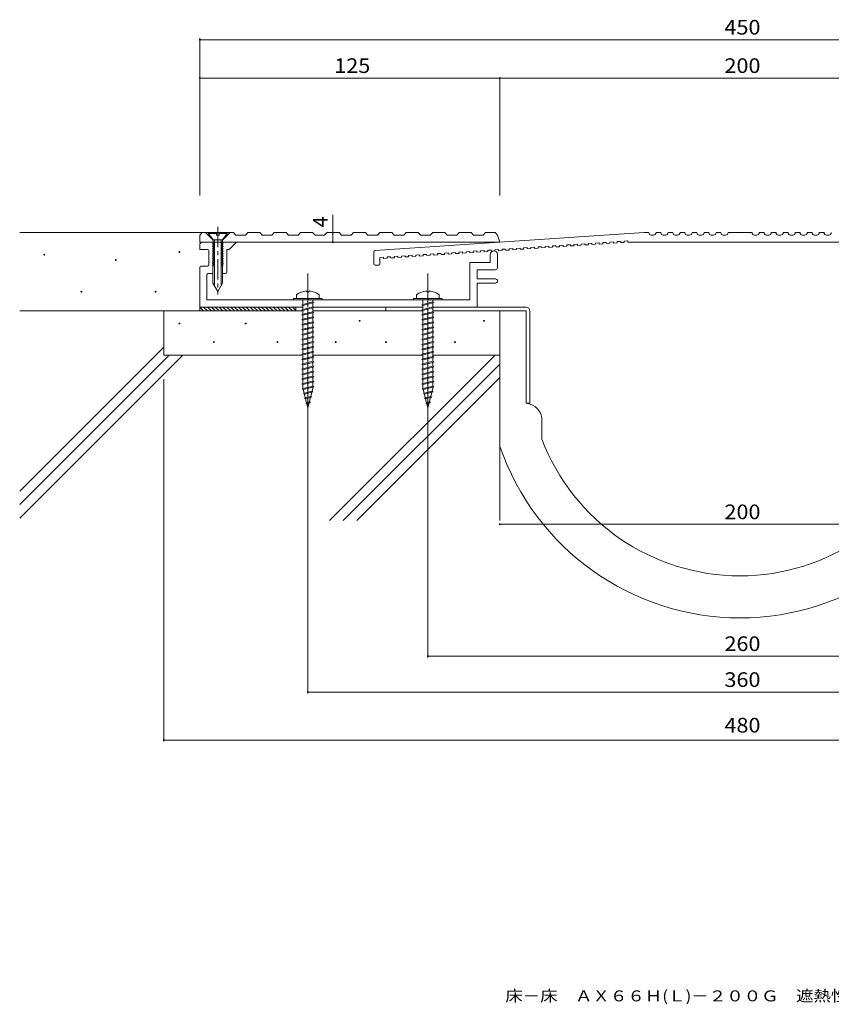
# Model space of a CAD drawing. Units: millimetres. Extents: x -372 to 380, y -272 to 179.
# Drawn here: x -372 to -34, y -272 to 139 of the extents above; entities that cross this region are included whole.
import ezdxf

# ---------------------------------------------------------------- set-up
doc = ezdxf.new("R2010")
doc.units = ezdxf.units.MM
doc.header["$LTSCALE"] = 2
doc.linetypes.add('JWW_CENTER1', pattern=[13.546667, 4.233333, -0.846667, 0.846667, -0.846667, 4.233333, -0.846667, 0.846667, -0.846667])
doc.linetypes.add('JWW_CENTER2', pattern=[13.546667, 11.006667, -0.846667, 0.846667, -0.846667])
for name, color, linetype in [('D-0', 7, 'Continuous'), ('D-1', 7, 'Continuous'), ('D-2', 7, 'Continuous'), ('D-3', 7, 'Continuous'), ('D-4', 7, 'Continuous'), ('D-5', 7, 'Continuous'), ('D-A', 7, 'Continuous'), ('F-5ﾚｲﾔ', 7, 'Continuous')]:
    doc.layers.add(name, color=color, linetype=linetype)
doc.styles.add('ＭＳ ゴシック', font='txt')

msp = doc.modelspace()

# ---------------------------------------------------------------- linework, layer by layer
at = {"layer": 'D-0', "color": 3, "linetype": 'Continuous', "lineweight": 9}
for p, q in [((-297.48, 48.88), (-296.48, 49.88)), ((-283.48, 49.88), (-296.48, 49.88)), ((-292.08, 46.88), (-295.08, 49.88)), ((-287.88, 46.88), (-284.88, 49.88)), ((-283.48, 49.88), (-282.48, 48.88)), ((-278.48, 48.88), (-277.48, 49.88)), ((-277.48, 49.88), (-272.48, 49.88)), ((-272.48, 49.88), (-271.48, 48.88)), ((-267.48, 48.88), (-266.48, 49.88)), ((-266.48, 49.88), (-261.48, 49.88)), ((-261.48, 49.88), (-260.48, 48.88)), ((-256.48, 48.88), (-255.48, 49.88)), ((-255.48, 49.88), (-250.48, 49.88)), ((-250.48, 49.88), (-249.48, 48.88)), ((-245.48, 48.88), (-244.48, 49.88)), ((-244.48, 49.88), (-239.48, 49.88)), ((-239.48, 49.88), (-238.48, 48.88)), ((-234.48, 48.88), (-233.48, 49.88)), ((-233.48, 49.88), (-228.48, 49.88)), ((-228.48, 49.88), (-227.48, 48.88)), ((-112.48, 49.88), (-224.52, 42.41)), ((-223.48, 48.88), (-222.48, 49.88)), ((-222.48, 49.88), (-217.48, 49.88)), ((-217.48, 49.88), (-216.48, 48.88)), ((-212.48, 48.88), (-211.48, 49.88)), ((-211.48, 49.88), (-206.48, 49.88)), ((-206.48, 49.88), (-205.48, 48.88)), ((-201.48, 48.88), (-200.48, 49.88)), ((-200.48, 49.88), (-195.48, 49.88)), ((-195.48, 49.88), (-194.48, 48.88)), ((-190.48, 48.88), (-189.48, 49.88)), ((-189.48, 49.88), (-184.48, 49.88)), ((-184.48, 49.88), (-183.48, 48.88)), ((-179.48, 48.88), (-178.48, 49.88)), ((-178.48, 49.88), (-174.48, 49.88)), ((-173.48, 48.88), (-174.48, 49.88)), ((-112.48, 49.88), (-110.48, 49.88)), ((-107.48, 49.88), (-105.48, 49.88)), ((-102.48, 49.88), (-100.48, 49.88)), ((-97.48, 49.88), (-95.48, 49.88)), ((-92.48, 49.88), (-90.48, 49.88)), ((-87.48, 49.88), (-85.48, 49.88)), ((-82.48, 49.88), (-80.48, 49.88)), ((-77.48, 49.88), (-67.48, 49.88)), ((-62.48, 49.88), (-64.48, 49.88)), ((-57.48, 49.88), (-59.48, 49.88)), ((-52.48, 49.88), (-54.48, 49.88)), ((-47.48, 49.88), (-49.48, 49.88)), ((-42.48, 49.88), (-44.48, 49.88)), ((-37.48, 49.88), (-39.48, 49.88)), ((-297.48, 48.88), (-297.48, 45.88)), ((-292.08, 46.88), (-287.88, 46.88)), ((-287.98, 45.88), (-172.48, 45.88)), ((-282.48, 48.88), (-278.48, 48.88)), ((-271.48, 48.88), (-267.48, 48.88)), ((-260.48, 48.88), (-256.48, 48.88)), ((-249.48, 48.88), (-245.48, 48.88)), ((-238.48, 48.88), (-234.48, 48.88)), ((-227.48, 48.88), (-223.48, 48.88)), ((-216.48, 48.88), (-212.48, 48.88)), ((-205.48, 48.88), (-201.48, 48.88)), ((-194.48, 48.88), (-190.48, 48.88)), ((-183.48, 48.88), (-179.48, 48.88)), ((-172.48, 45.88), (-173.48, 48.88)), ((-137.17, 45.23), (-138.67, 45.13)), ((-138.67, 45.13), (-138.64, 44.63)), ((-137.17, 45.23), (-137.14, 44.73)), ((-134.18, 45.43), (-135.67, 45.33)), ((-135.67, 45.33), (-135.64, 44.83)), ((-134.18, 45.43), (-134.15, 44.93)), ((-131.19, 45.63), (-132.68, 45.53)), ((-132.68, 45.53), (-132.65, 45.03)), ((-131.19, 45.63), (-131.15, 45.13)), ((-129.66, 45.23), (-131.15, 45.13)), ((-128.19, 45.83), (-129.69, 45.73)), ((-129.69, 45.73), (-129.66, 45.23)), ((-128.19, 45.83), (-128.16, 45.33)), ((-126.66, 45.43), (-128.16, 45.33)), ((-125.2, 46.02), (-126.7, 45.93)), ((-126.7, 45.93), (-126.66, 45.43)), ((-125.2, 46.02), (-125.17, 45.53)), ((-123.67, 45.63), (-125.17, 45.53)), ((-122.2, 46.22), (-123.7, 46.12)), ((-123.7, 46.12), (-123.67, 45.63)), ((-122.2, 46.22), (-122.17, 45.73)), ((-120.68, 45.83), (-122.17, 45.73)), ((-119.21, 46.42), (-120.71, 46.32)), ((-120.71, 46.32), (-120.68, 45.83)), ((-119.21, 46.42), (-119.18, 45.88)), ((-119.18, 45.88), (-25.79, 45.88)), ((-109.48, 48.88), (-108.48, 48.88)), ((-104.48, 48.88), (-103.48, 48.88)), ((-99.48, 48.88), (-98.48, 48.88)), ((-94.48, 48.88), (-93.48, 48.88)), ((-89.48, 48.88), (-88.48, 48.88)), ((-84.48, 48.88), (-83.48, 48.88)), ((-79.48, 48.88), (-78.48, 48.88)), ((-65.48, 48.88), (-66.48, 48.88)), ((-60.48, 48.88), (-61.48, 48.88)), ((-55.48, 48.88), (-56.48, 48.88)), ((-50.48, 48.88), (-51.48, 48.88)), ((-45.48, 48.88), (-46.48, 48.88)), ((-40.48, 48.88), (-41.48, 48.88)), ((-35.48, 48.88), (-36.48, 48.88)), ((-224.98, 36.88), (-224.98, 41.91)), ((-200.03, 41.04), (-201.53, 40.94)), ((-200.03, 41.04), (-200, 40.54)), ((-197.04, 41.24), (-198.54, 41.14)), ((-198.54, 41.14), (-198.5, 40.64)), ((-197.04, 41.24), (-197.01, 40.74)), ((-194.05, 41.44), (-195.54, 41.34)), ((-195.54, 41.34), (-195.51, 40.84)), ((-194.05, 41.44), (-194.01, 40.94)), ((-192.52, 41.04), (-194.01, 40.94)), ((-191.05, 41.63), (-192.55, 41.53)), ((-192.55, 41.53), (-192.52, 41.04)), ((-191.05, 41.63), (-191.02, 41.14)), ((-189.52, 41.24), (-191.02, 41.14)), ((-188.06, 41.83), (-189.56, 41.73)), ((-189.56, 41.73), (-189.52, 41.24)), ((-188.06, 41.83), (-188.03, 41.34)), ((-186.53, 41.44), (-188.03, 41.34)), ((-185.07, 42.03), (-186.56, 41.93)), ((-186.56, 41.93), (-186.53, 41.44)), ((-185.07, 42.03), (-185.03, 41.53)), ((-183.54, 41.63), (-185.03, 41.53)), ((-182.07, 42.23), (-183.57, 42.13)), ((-183.57, 42.13), (-183.54, 41.63)), ((-182.07, 42.23), (-182.04, 41.73)), ((-180.54, 41.83), (-182.04, 41.73)), ((-179.08, 42.43), (-180.58, 42.33)), ((-180.58, 42.33), (-180.54, 41.83)), ((-179.08, 42.43), (-179.05, 41.93)), ((-177.55, 42.03), (-179.05, 41.93)), ((-176.09, 42.63), (-177.58, 42.53)), ((-177.58, 42.53), (-177.55, 42.03)), ((-176.09, 42.63), (-176.05, 42.13)), ((-174.56, 42.23), (-176.05, 42.13)), ((-173.09, 42.83), (-174.59, 42.73)), ((-174.59, 42.73), (-174.56, 42.23)), ((-173.09, 42.83), (-173.06, 42.33)), ((-171.56, 42.43), (-173.06, 42.33)), ((-170.1, 43.03), (-171.6, 42.93)), ((-171.6, 42.93), (-171.56, 42.43)), ((-170.1, 43.03), (-170.07, 42.53)), ((-168.57, 42.63), (-170.07, 42.53)), ((-167.11, 43.23), (-168.6, 43.13)), ((-168.6, 43.13), (-168.57, 42.63)), ((-167.11, 43.23), (-167.07, 42.73)), ((-165.58, 42.83), (-167.07, 42.73)), ((-164.11, 43.43), (-165.61, 43.33)), ((-165.61, 43.33), (-165.58, 42.83)), ((-164.11, 43.43), (-164.08, 42.93)), ((-162.58, 43.03), (-164.08, 42.93)), ((-161.12, 43.63), (-162.62, 43.53)), ((-162.62, 43.53), (-162.58, 43.03)), ((-161.12, 43.63), (-161.09, 43.13)), ((-159.59, 43.23), (-161.09, 43.13)), ((-158.13, 43.83), (-159.62, 43.73)), ((-159.62, 43.73), (-159.59, 43.23)), ((-158.13, 43.83), (-158.09, 43.33)), ((-156.6, 43.43), (-158.09, 43.33)), ((-155.13, 44.03), (-156.63, 43.93)), ((-156.63, 43.93), (-156.6, 43.43)), ((-155.13, 44.03), (-155.1, 43.53)), ((-153.6, 43.63), (-155.1, 43.53)), ((-152.14, 44.23), (-153.64, 44.13)), ((-153.64, 44.13), (-153.6, 43.63)), ((-152.14, 44.23), (-152.11, 43.73)), ((-150.61, 43.83), (-152.11, 43.73)), ((-149.15, 44.43), (-150.64, 44.33)), ((-150.64, 44.33), (-150.61, 43.83)), ((-149.15, 44.43), (-149.11, 43.93)), ((-147.62, 44.03), (-149.11, 43.93)), ((-146.15, 44.63), (-147.65, 44.53)), ((-147.65, 44.53), (-147.62, 44.03)), ((-146.15, 44.63), (-146.12, 44.13)), ((-144.62, 44.23), (-146.12, 44.13)), ((-143.16, 44.83), (-144.66, 44.73)), ((-144.66, 44.73), (-144.62, 44.23)), ((-143.16, 44.83), (-143.13, 44.33)), ((-141.63, 44.43), (-143.13, 44.33)), ((-140.17, 45.03), (-141.66, 44.93)), ((-141.66, 44.93), (-141.63, 44.43)), ((-140.17, 45.03), (-140.13, 44.53)), ((-138.64, 44.63), (-140.13, 44.53)), ((-135.64, 44.83), (-137.14, 44.73)), ((-132.65, 45.03), (-134.15, 44.93)), ((-220.99, 39.64), (-222.48, 39.54)), ((-222.48, 36.88), (-222.48, 39.54)), ((-220.99, 39.64), (-220.95, 39.14)), ((-219.46, 39.24), (-220.95, 39.14)), ((-217.99, 39.84), (-219.49, 39.74)), ((-219.49, 39.74), (-219.46, 39.24)), ((-217.99, 39.84), (-217.96, 39.34)), ((-216.46, 39.44), (-217.96, 39.34)), ((-215, 40.04), (-216.5, 39.94)), ((-216.5, 39.94), (-216.46, 39.44)), ((-215, 40.04), (-214.97, 39.54)), ((-213.47, 39.64), (-214.97, 39.54)), ((-212.01, 40.24), (-213.5, 40.14)), ((-213.5, 40.14), (-213.47, 39.64)), ((-212.01, 40.24), (-211.97, 39.74)), ((-210.48, 39.84), (-211.97, 39.74)), ((-209.01, 40.44), (-210.51, 40.34)), ((-210.51, 40.34), (-210.48, 39.84)), ((-209.01, 40.44), (-208.98, 39.94)), ((-207.48, 40.04), (-208.98, 39.94)), ((-206.02, 40.64), (-207.52, 40.54)), ((-207.52, 40.54), (-207.48, 40.04)), ((-206.02, 40.64), (-205.99, 40.14)), ((-204.49, 40.24), (-205.99, 40.14)), ((-203.03, 40.84), (-204.52, 40.74)), ((-204.52, 40.74), (-204.49, 40.24)), ((-203.03, 40.84), (-202.99, 40.34)), ((-201.5, 40.44), (-202.99, 40.34)), ((-201.53, 40.94), (-201.5, 40.44)), ((-198.5, 40.64), (-200, 40.54)), ((-195.51, 40.84), (-197.01, 40.74)), ((-224.48, 36.38), (-222.98, 36.38))]:
    msp.add_line(p, q, dxfattribs=at)
at = {"layer": 'D-0', "color": 4, "linetype": 'JWW_CENTER2', "lineweight": 9}
for p, q in [((-252.48, -30.59), (-252.48, 32.88)), ((-202.48, -30.59), (-202.48, 32.88))]:
    msp.add_line(p, q, dxfattribs=at)
at = {"layer": 'D-0', "color": 4, "linetype": 'Continuous', "lineweight": 9}
for p, q in [((-252.98, 25.56), (-252.98, 25.16)), ((-251.99, 25.16), (-252.98, 25.16)), ((-251.99, 25.56), (-251.99, 25.16)), ((-202.98, 25.56), (-202.98, 25.16)), ((-201.99, 25.16), (-202.98, 25.16)), ((-201.99, 25.56), (-201.99, 25.16)), ((-258.48, 22.38), (-246.48, 22.38)), ((-258.48, 21.88), (-258.48, 22.38)), ((-258.48, 21.88), (-246.48, 21.88)), ((-257.23, 24.02), (-257.23, 22.38)), ((-247.73, 24.02), (-247.73, 22.38)), ((-246.48, 21.88), (-246.48, 22.38)), ((-208.48, 22.38), (-196.48, 22.38)), ((-208.48, 21.88), (-208.48, 22.38)), ((-208.48, 21.88), (-196.48, 21.88)), ((-207.23, 24.02), (-207.23, 22.38)), ((-197.73, 24.02), (-197.73, 22.38)), ((-196.48, 21.88), (-196.48, 22.38))]:
    msp.add_line(p, q, dxfattribs=at)
at = {"layer": 'D-0', "color": 3, "linetype": 'Continuous', "lineweight": 9}
for centre, radius, start, end in [((-109.48, 49.88), 1, 180, 270), ((-108.48, 49.88), 1, 270, 0), ((-104.48, 49.88), 1, 180, 270), ((-103.48, 49.88), 1, 270, 0), ((-99.48, 49.88), 1, 180, 270), ((-98.48, 49.88), 1, 270, 0), ((-94.48, 49.88), 1, 180, 270), ((-93.48, 49.88), 1, 270, 0), ((-89.48, 49.88), 1, 180, 270), ((-88.48, 49.88), 1, 270, 0), ((-84.48, 49.88), 1, 180, 270), ((-83.48, 49.88), 1, 270, 0), ((-79.48, 49.88), 1, 180, 270), ((-78.48, 49.88), 1, 270, 0), ((-66.48, 49.88), 1, 180, 270), ((-65.48, 49.88), 1, 270, 0), ((-61.48, 49.88), 1, 180, 270), ((-60.48, 49.88), 1, 270, 0), ((-56.48, 49.88), 1, 180, 270), ((-55.48, 49.88), 1, 270, 0), ((-51.48, 49.88), 1, 180, 270), ((-50.48, 49.88), 1, 270, 0), ((-46.48, 49.88), 1, 180, 270), ((-45.48, 49.88), 1, 270, 0), ((-41.48, 49.88), 1, 180, 270), ((-40.48, 49.88), 1, 270, 0), ((-36.48, 49.88), 1, 180, 270), ((-35.48, 49.88), 1, 270, 0), ((-224.48, 41.91), 0.5, 93.8141, 180), ((-224.48, 36.88), 0.5, 180, 270), ((-222.98, 36.88), 0.5, 270, 0)]:
    msp.add_arc(centre, radius, start, end, dxfattribs=at)
at = {"layer": 'D-0', "color": 4, "linetype": 'Continuous', "lineweight": 9}
for centre, start, end in [((-252.48, 17.58), 93.552, 126.4236), ((-252.48, 17.58), 53.5764, 86.448), ((-202.48, 17.58), 93.552, 126.4236), ((-202.48, 17.58), 53.5764, 86.448)]:
    msp.add_arc(centre, 8, start, end, dxfattribs=at)
at = {"layer": 'D-1', "color": 2, "linetype": 'Continuous', "lineweight": 9}
for p, q in [((-293.83, 49.88), (-293.83, 49.58)), ((-293.83, 49.88), (-286.13, 49.88)), ((-293.83, 49.58), (-290.48, 49.58)), ((-293.83, 49.58), (-291.98, 46.88)), ((-290.48, 48.88), (-290.48, 49.88)), ((-286.13, 49.88), (-289.48, 49.88)), ((-289.48, 49.88), (-289.48, 48.88)), ((-289.48, 49.58), (-286.13, 49.58)), ((-287.98, 46.88), (-286.13, 49.58)), ((-286.13, 49.88), (-286.13, 49.58)), ((-282.48, 45.88), (-297.48, 45.88)), ((-296.78, 45.88), (-297.48, 45.17)), ((-297.48, 45.17), (-297.48, 42.88)), ((-291.73, 45.7), (-292.18, 45.44)), ((-292.18, 45.44), (-291.73, 45.18)), ((-291.98, 46.88), (-291.99, 28.88)), ((-291.73, 45.88), (-291.73, 45.7)), ((-291.73, 45.18), (-291.73, 45)), ((-291.38, 46.88), (-291.39, 27.84)), ((-289.48, 48.88), (-290.48, 48.88)), ((-288.58, 46.88), (-288.59, 27.84)), ((-288.23, 45.88), (-288.23, 45.7)), ((-288.23, 45.7), (-287.78, 45.44)), ((-287.78, 45.44), (-288.23, 45.18)), ((-288.23, 45.18), (-288.23, 45)), ((-287.98, 46.88), (-287.99, 28.88)), ((-282.48, 45.58), (-285.18, 42.88)), ((-282.48, 45.88), (-282.48, 45.58)), ((-294.18, 42.88), (-297.48, 42.88)), ((-293.68, 36.4), (-293.68, 42.38)), ((-291.73, 45), (-292.18, 44.74)), ((-292.18, 44.74), (-291.73, 44.48)), ((-291.73, 44.3), (-292.18, 44.04)), ((-292.18, 44.04), (-291.73, 43.78)), ((-291.73, 43.6), (-292.18, 43.34)), ((-292.18, 43.34), (-291.73, 43.08)), ((-291.73, 42.9), (-292.18, 42.64)), ((-292.18, 42.64), (-291.73, 42.38)), ((-291.73, 42.2), (-292.18, 41.94)), ((-292.18, 41.94), (-291.73, 41.68)), ((-291.73, 41.5), (-292.18, 41.24)), ((-292.18, 41.24), (-291.73, 40.98)), ((-291.73, 44.48), (-291.73, 44.3)), ((-291.73, 43.78), (-291.73, 43.6)), ((-291.73, 43.08), (-291.73, 42.9)), ((-291.73, 42.38), (-291.73, 42.2)), ((-291.73, 41.68), (-291.73, 41.5)), ((-288.23, 45), (-287.78, 44.74)), ((-287.78, 44.74), (-288.23, 44.48)), ((-288.23, 44.48), (-288.23, 44.3)), ((-288.23, 44.3), (-287.78, 44.04)), ((-287.78, 44.04), (-288.23, 43.78)), ((-288.23, 43.78), (-288.23, 43.6)), ((-288.23, 43.6), (-287.78, 43.34)), ((-287.78, 43.34), (-288.23, 43.08)), ((-288.23, 43.08), (-288.23, 42.9)), ((-288.23, 42.9), (-287.78, 42.64)), ((-287.78, 42.64), (-288.23, 42.38)), ((-288.23, 42.38), (-288.23, 42.2)), ((-288.23, 42.2), (-287.78, 41.94)), ((-287.78, 41.94), (-288.23, 41.68)), ((-288.23, 41.68), (-288.23, 41.5)), ((-288.23, 41.5), (-287.78, 41.24)), ((-287.78, 41.24), (-288.23, 40.98)), ((-285.18, 42.88), (-286.28, 42.88)), ((-286.28, 33.38), (-286.28, 42.88)), ((-291.73, 40.8), (-292.18, 40.54)), ((-292.18, 40.54), (-291.73, 40.28)), ((-291.73, 40.1), (-292.18, 39.84)), ((-292.18, 39.84), (-291.73, 39.58)), ((-291.73, 39.4), (-292.18, 39.14)), ((-292.18, 39.14), (-291.73, 38.88)), ((-291.73, 38.7), (-292.18, 38.44)), ((-292.18, 38.44), (-291.73, 38.18)), ((-291.73, 38), (-292.18, 37.74)), ((-292.18, 37.74), (-291.73, 37.48)), ((-291.73, 37.3), (-292.18, 37.04)), ((-292.18, 37.04), (-291.73, 36.78)), ((-291.73, 40.98), (-291.73, 40.8)), ((-291.73, 40.28), (-291.73, 40.1)), ((-291.73, 39.58), (-291.73, 39.4)), ((-291.73, 38.88), (-291.73, 38.7)), ((-291.73, 38.18), (-291.73, 38)), ((-291.73, 37.48), (-291.73, 37.3)), ((-288.23, 40.98), (-288.23, 40.8)), ((-288.23, 40.8), (-287.78, 40.54)), ((-287.78, 40.54), (-288.23, 40.28)), ((-288.23, 40.28), (-288.23, 40.1)), ((-288.23, 40.1), (-287.78, 39.84)), ((-287.78, 39.84), (-288.23, 39.58)), ((-288.23, 39.58), (-288.23, 39.4)), ((-288.23, 39.4), (-287.78, 39.14)), ((-287.78, 39.14), (-288.23, 38.88)), ((-288.23, 38.88), (-288.23, 38.7)), ((-288.23, 38.7), (-287.78, 38.44)), ((-287.78, 38.44), (-288.23, 38.18)), ((-288.23, 38.18), (-288.23, 38)), ((-288.23, 38), (-287.78, 37.74)), ((-287.78, 37.74), (-288.23, 37.48)), ((-288.23, 37.48), (-288.23, 37.3)), ((-288.23, 37.3), (-287.78, 37.04)), ((-287.78, 37.04), (-288.23, 36.78)), ((-176.49, 37.38), (-184.99, 37.38)), ((-184.99, 37.38), (-184.99, 21.88)), ((-176.49, 40.77), (-176.49, 37.38)), ((-173.49, 35.38), (-173.49, 40.77)), ((-297.48, 35.4), (-297.48, 18.88)), ((-294.18, 35.9), (-296.98, 35.9)), ((-293.98, 32.88), (-291.99, 32.88)), ((-291.73, 36.6), (-292.18, 36.34)), ((-292.18, 36.34), (-291.73, 36.08)), ((-291.73, 35.9), (-291.77, 35.88)), ((-291.73, 36.78), (-291.73, 36.6)), ((-291.73, 36.08), (-291.73, 35.9)), ((-288.23, 36.78), (-288.23, 36.6)), ((-288.23, 36.6), (-287.78, 36.34)), ((-287.78, 36.34), (-288.23, 36.08)), ((-288.23, 36.08), (-288.23, 35.9)), ((-288.23, 35.9), (-288.2, 35.88)), ((-287.99, 32.88), (-286.78, 32.88)), ((-181.99, 30.63), (-181.99, 34.38)), ((-181.99, 34.38), (-174.49, 34.38)), ((-294.49, 21.88), (-294.49, 32.38)), ((-291.99, 28.88), (-289.99, 25.42)), ((-287.99, 28.88), (-289.99, 25.42)), ((-174.36, 30.63), (-181.99, 30.63)), ((-181.98, 18.88), (-181.98, 28.88)), ((-181.98, 28.88), (-174.36, 28.88)), ((-184.99, 21.88), (-294.49, 21.88))]:
    msp.add_line(p, q, dxfattribs=at)
at = {"layer": 'D-1', "color": 2, "linetype": 'JWW_CENTER1', "lineweight": 9}
for p, q in [((-289.98, 52.36), (-289.98, 34.96)), ((-289.98, 52.36), (-289.98, 24.06)), ((-252.48, 27.39), (-252.48, -27.69)), ((-252.48, 27.39), (-252.48, -27.69)), ((-202.48, 27.39), (-202.48, -27.69)), ((-202.48, 27.39), (-202.48, -27.69))]:
    msp.add_line(p, q, dxfattribs=at)
at = {"layer": 'D-1', "color": 2, "linetype": 'Continuous', "lineweight": 9}
for centre, radius, start, end in [((-294.18, 42.38), 0.5, 0, 90), ((-174.99, 40.77), 1.5, 2.6088, 180), ((-296.98, 35.4), 0.5, 90, 180), ((-293.98, 32.38), 0.5, 90, 180), ((-294.18, 36.4), 0.5, 270, 0), ((-286.78, 33.38), 0.5, 270, 0), ((-174.49, 35.38), 1, 270, 0), ((-174.36, 29.75), 0.875, 270, 90)]:
    msp.add_arc(centre, radius, start, end, dxfattribs=at)
at = {"layer": 'D-2', "color": 4, "linetype": 'Continuous', "lineweight": 9}
for p, q in [((-254.53, 18.88), (-297.48, 18.88)), ((-204.53, 18.88), (-250.29, 18.88)), ((-219.97, 18.89), (-219.97, 17.28)), ((-219.97, 17.28), (-204.53, 17.28)), ((-200.42, 17.28), (-161.59, 17.28)), ((-161.59, 18.88), (-200.29, 18.88)), ((-172.49, -39.17), (-172.49, 17.28)), ((-161.59, -21.12), (-161.59, 17.28)), ((-159.99, 17.28), (-159.99, -21.12)), ((-159.99, -21.12), (-161.59, -21.12)), ((-159.96, -21.61), (-161.59, -21.12)), ((-154.99, -28.31), (-154.99, -36.12))]:
    msp.add_line(p, q, dxfattribs=at)
for centre, radius, start, end in [((-161.59, 17.28), 1.6, 0, 90), ((-161.99, -28.31), 7, 0, 73.1416), ((-72.49, -4.91), 88.21, 200.7224, 339.2788), ((-72.49, -4.91), 105.71, 198.9123, 341.0884)]:
    msp.add_arc(centre, radius, start, end, dxfattribs=at)
at = {"layer": 'D-3', "color": 6, "linetype": 'Continuous', "lineweight": 5}
for p, q in [((-372.48, 49.88), (-296.48, 49.88)), ((-372.48, 17.28), (-254.54, 17.28)), ((-312.48, 17.28), (-312.48, -1.12)), ((-250.42, 17.28), (-219.97, 17.28)), ((-172.48, 17.28), (-172.48, -70.12)), ((-372.48, -57.78), (-312.48, 2.22)), ((-372.48, -69.09), (-304.51, -1.12)), ((-372.48, -63.44), (-310.17, -1.12)), ((-312.48, -1.12), (-254.96, -1.12)), ((-250.41, -1.12), (-204.54, -1.12)), ((-243.4, -70.12), (-174.4, -1.12)), ((-200.42, -1.12), (-172.48, -1.12)), ((-237.75, -70.12), (-172.48, -4.86)), ((-232.09, -70.12), (-172.48, -10.51))]:
    msp.add_line(p, q, dxfattribs=at)
at = {"layer": 'D-3', "color": 4, "linetype": 'Continuous', "lineweight": 9}
for p, q in [((-254.54, 21.88), (-254.53, 19.98)), ((-254.54, 19.98), (-250.42, 21.01)), ((-254.54, 19.55), (-250.42, 20.58)), ((-250.42, 21.88), (-250.41, 21.01)), ((-250.42, 21.01), (-250.01, 20.8)), ((-250.01, 20.8), (-250.42, 20.58)), ((-250.41, 20.59), (-250.41, 18.94)), ((-204.54, 21.88), (-204.53, 19.98)), ((-204.54, 19.98), (-200.42, 21.01)), ((-204.54, 19.55), (-200.42, 20.58)), ((-200.42, 21.01), (-200.01, 20.8)), ((-200.01, 20.8), (-200.42, 20.58)), ((-200.41, 21.88), (-200.41, 21.01)), ((-200.41, 20.59), (-200.41, 18.94)), ((-254.96, 19.77), (-254.54, 19.98)), ((-254.54, 19.55), (-254.96, 19.77)), ((-254.96, 17.7), (-254.54, 17.92)), ((-254.54, 17.49), (-254.96, 17.7)), ((-254.54, 17.92), (-250.42, 18.95)), ((-254.54, 17.49), (-250.42, 18.52)), ((-254.54, 15.85), (-250.42, 16.89)), ((-254.54, 15.43), (-250.42, 16.46)), ((-254.53, 19.55), (-254.53, 17.92)), ((-254.53, 17.49), (-254.53, 15.85)), ((-250.42, 18.95), (-250.01, 18.73)), ((-250.01, 18.73), (-250.42, 18.52)), ((-250.42, 16.89), (-250.01, 16.67)), ((-250.01, 16.67), (-250.42, 16.46)), ((-250.41, 18.53), (-250.41, 16.88)), ((-250.41, 16.47), (-250.41, 14.82)), ((-204.96, 19.77), (-204.54, 19.98)), ((-204.54, 19.55), (-204.96, 19.77)), ((-204.96, 17.7), (-204.54, 17.92)), ((-204.54, 17.49), (-204.96, 17.7)), ((-204.54, 17.92), (-200.42, 18.95)), ((-204.54, 17.49), (-200.42, 18.52)), ((-204.54, 15.85), (-200.42, 16.89)), ((-204.54, 15.43), (-200.42, 16.46)), ((-204.53, 19.55), (-204.53, 17.92)), ((-204.53, 17.49), (-204.53, 15.85)), ((-200.42, 18.95), (-200.01, 18.73)), ((-200.01, 18.73), (-200.42, 18.52)), ((-200.42, 16.89), (-200.01, 16.67)), ((-200.01, 16.67), (-200.42, 16.46)), ((-200.41, 18.53), (-200.41, 16.88)), ((-200.41, 16.47), (-200.41, 14.82)), ((-254.96, 15.64), (-254.54, 15.85)), ((-254.54, 15.43), (-254.96, 15.64)), ((-254.96, 13.58), (-254.54, 13.79)), ((-254.54, 13.37), (-254.96, 13.58)), ((-254.54, 13.79), (-250.42, 14.82)), ((-254.54, 13.37), (-250.42, 14.4)), ((-254.54, 11.73), (-250.42, 12.76)), ((-254.54, 11.31), (-250.42, 12.34)), ((-254.53, 15.43), (-254.53, 13.79)), ((-254.53, 13.37), (-254.53, 11.73)), ((-250.42, 14.82), (-250.01, 14.61)), ((-250.01, 14.61), (-250.42, 14.4)), ((-250.42, 12.76), (-250.01, 12.55)), ((-250.01, 12.55), (-250.42, 12.34)), ((-250.41, 14.4), (-250.41, 12.76)), ((-250.41, 12.34), (-250.41, 10.69)), ((-204.96, 15.64), (-204.54, 15.85)), ((-204.54, 15.43), (-204.96, 15.64)), ((-204.96, 13.58), (-204.54, 13.79)), ((-204.54, 13.37), (-204.96, 13.58)), ((-204.54, 13.79), (-200.42, 14.82)), ((-204.54, 13.37), (-200.42, 14.4)), ((-204.54, 11.73), (-200.42, 12.76)), ((-204.54, 11.31), (-200.42, 12.34)), ((-204.53, 15.43), (-204.53, 13.79)), ((-204.53, 13.37), (-204.53, 11.73)), ((-200.42, 14.82), (-200.01, 14.61)), ((-200.01, 14.61), (-200.42, 14.4)), ((-200.42, 12.76), (-200.01, 12.55)), ((-200.01, 12.55), (-200.42, 12.34)), ((-200.41, 14.4), (-200.41, 12.76)), ((-200.41, 12.34), (-200.41, 10.69)), ((-254.96, 11.52), (-254.54, 11.73)), ((-254.54, 11.31), (-254.96, 11.52)), ((-254.96, 9.46), (-254.54, 9.67)), ((-254.54, 9.24), (-254.96, 9.46)), ((-254.54, 9.67), (-250.42, 10.7)), ((-254.54, 9.24), (-250.42, 10.27)), ((-254.54, 7.61), (-250.42, 8.64)), ((-254.54, 7.18), (-250.42, 8.21)), ((-254.53, 11.31), (-254.53, 9.67)), ((-254.53, 9.24), (-254.53, 7.61)), ((-250.42, 10.7), (-250.01, 10.49)), ((-250.01, 10.49), (-250.42, 10.27)), ((-250.42, 8.64), (-250.01, 8.43)), ((-250.01, 8.43), (-250.42, 8.21)), ((-250.41, 10.28), (-250.41, 8.63)), ((-250.41, 8.22), (-250.41, 6.57)), ((-204.96, 11.52), (-204.54, 11.73)), ((-204.54, 11.31), (-204.96, 11.52)), ((-204.96, 9.46), (-204.54, 9.67)), ((-204.54, 9.24), (-204.96, 9.46)), ((-204.54, 9.67), (-200.42, 10.7)), ((-204.54, 9.24), (-200.42, 10.27)), ((-204.54, 7.61), (-200.42, 8.64)), ((-204.54, 7.18), (-200.42, 8.21)), ((-204.53, 11.31), (-204.53, 9.67)), ((-204.53, 9.24), (-204.53, 7.61)), ((-200.42, 10.7), (-200.01, 10.49)), ((-200.01, 10.49), (-200.42, 10.27)), ((-200.42, 8.64), (-200.01, 8.43)), ((-200.01, 8.43), (-200.42, 8.21)), ((-200.41, 10.28), (-200.41, 8.63)), ((-200.41, 8.22), (-200.41, 6.57)), ((-254.96, 7.39), (-254.54, 7.61)), ((-254.54, 7.18), (-254.96, 7.39)), ((-254.96, 5.33), (-254.54, 5.55)), ((-254.54, 5.12), (-254.96, 5.33)), ((-254.54, 5.55), (-250.42, 6.58)), ((-254.54, 5.12), (-250.42, 6.15)), ((-254.54, 3.48), (-250.42, 4.51)), ((-254.53, 7.18), (-254.53, 5.55)), ((-254.53, 5.12), (-254.53, 3.48)), ((-250.42, 6.58), (-250.01, 6.36)), ((-250.01, 6.36), (-250.42, 6.15)), ((-250.42, 4.51), (-250.01, 4.3)), ((-250.01, 4.3), (-250.42, 4.09)), ((-250.41, 6.16), (-250.41, 4.51)), ((-204.96, 7.39), (-204.54, 7.61)), ((-204.54, 7.18), (-204.96, 7.39)), ((-204.96, 5.33), (-204.54, 5.55)), ((-204.54, 5.12), (-204.96, 5.33)), ((-204.54, 5.55), (-200.42, 6.58)), ((-204.54, 5.12), (-200.42, 6.15)), ((-204.54, 3.48), (-200.42, 4.51)), ((-204.53, 7.18), (-204.53, 5.55)), ((-204.53, 5.12), (-204.53, 3.48)), ((-200.42, 6.58), (-200.01, 6.36)), ((-200.01, 6.36), (-200.42, 6.15)), ((-200.42, 4.51), (-200.01, 4.3)), ((-200.01, 4.3), (-200.42, 4.09)), ((-200.41, 6.16), (-200.41, 4.51)), ((-254.96, 3.27), (-254.54, 3.48)), ((-254.54, 3.06), (-254.96, 3.27)), ((-254.96, 1.21), (-254.54, 1.42)), ((-254.54, 1), (-254.96, 1.21)), ((-254.54, 3.06), (-250.42, 4.09)), ((-254.54, 1.42), (-250.42, 2.45)), ((-254.54, 1), (-250.42, 2.03)), ((-254.54, -0.64), (-250.42, 0.39)), ((-254.53, 3.06), (-254.53, 1.42)), ((-254.53, 1), (-254.53, -0.64)), ((-250.42, 2.45), (-250.01, 2.24)), ((-250.01, 2.24), (-250.42, 2.03)), ((-250.42, 0.39), (-250.01, 0.18)), ((-250.01, 0.18), (-250.42, -0.03)), ((-250.41, 4.09), (-250.41, 2.45)), ((-250.41, 2.03), (-250.41, 0.38)), ((-204.96, 3.27), (-204.54, 3.48)), ((-204.54, 3.06), (-204.96, 3.27)), ((-204.96, 1.21), (-204.54, 1.42)), ((-204.54, 1), (-204.96, 1.21)), ((-204.54, 3.06), (-200.42, 4.09)), ((-204.54, 1.42), (-200.42, 2.45)), ((-204.54, 1), (-200.42, 2.03)), ((-204.54, -0.64), (-200.42, 0.39)), ((-204.53, 3.06), (-204.53, 1.42)), ((-204.53, 1), (-204.53, -0.64)), ((-200.42, 2.45), (-200.01, 2.24)), ((-200.01, 2.24), (-200.42, 2.03)), ((-200.42, 0.39), (-200.01, 0.18)), ((-200.01, 0.18), (-200.42, -0.03)), ((-200.41, 4.09), (-200.41, 2.45)), ((-200.41, 2.03), (-200.41, 0.38)), ((-254.96, -0.85), (-254.54, -0.64)), ((-254.54, -1.07), (-254.96, -0.85)), ((-254.96, -2.91), (-254.54, -2.7)), ((-254.54, -3.13), (-254.96, -2.91)), ((-254.54, -1.07), (-250.42, -0.03)), ((-254.54, -2.7), (-250.42, -1.67)), ((-254.54, -3.13), (-250.42, -2.1)), ((-254.54, -4.76), (-250.42, -3.73)), ((-254.53, -1.07), (-254.53, -2.7)), ((-254.53, -3.13), (-254.53, -4.76)), ((-250.42, -1.67), (-250.01, -1.88)), ((-250.01, -1.88), (-250.42, -2.1)), ((-250.42, -3.73), (-250.01, -3.95)), ((-250.01, -3.95), (-250.42, -4.16)), ((-250.41, -0.03), (-250.41, -1.68)), ((-250.41, -2.09), (-250.41, -3.74)), ((-204.96, -0.85), (-204.54, -0.64)), ((-204.54, -1.07), (-204.96, -0.85)), ((-204.96, -2.91), (-204.54, -2.7)), ((-204.54, -3.13), (-204.96, -2.91)), ((-204.54, -1.07), (-200.42, -0.03)), ((-204.54, -2.7), (-200.42, -1.67)), ((-204.54, -3.13), (-200.42, -2.1)), ((-204.54, -4.76), (-200.42, -3.73)), ((-204.53, -1.07), (-204.53, -2.7)), ((-204.53, -3.13), (-204.53, -4.76)), ((-200.42, -1.67), (-200.01, -1.88)), ((-200.01, -1.88), (-200.42, -2.1)), ((-200.42, -3.73), (-200.01, -3.95)), ((-200.01, -3.95), (-200.42, -4.16)), ((-200.41, -0.03), (-200.41, -1.68)), ((-200.41, -2.09), (-200.41, -3.74)), ((-254.96, -4.98), (-254.54, -4.76)), ((-254.54, -5.19), (-254.96, -4.98)), ((-254.96, -7.04), (-254.54, -6.83)), ((-254.54, -7.25), (-254.96, -7.04)), ((-254.54, -5.19), (-250.42, -4.16)), ((-254.54, -6.83), (-250.42, -5.79)), ((-254.54, -7.25), (-250.42, -6.22)), ((-254.54, -8.89), (-250.42, -7.86)), ((-254.53, -5.19), (-254.53, -6.83)), ((-254.53, -7.25), (-254.53, -8.89)), ((-250.42, -5.79), (-250.01, -6.01)), ((-250.01, -6.01), (-250.42, -6.22)), ((-250.42, -7.86), (-250.01, -8.07)), ((-250.01, -8.07), (-250.42, -8.28)), ((-250.41, -4.15), (-250.41, -5.8)), ((-250.41, -6.22), (-250.41, -7.86)), ((-204.96, -4.98), (-204.54, -4.76)), ((-204.54, -5.19), (-204.96, -4.98)), ((-204.96, -7.04), (-204.54, -6.83)), ((-204.54, -7.25), (-204.96, -7.04)), ((-204.54, -5.19), (-200.42, -4.16)), ((-204.54, -6.83), (-200.42, -5.79)), ((-204.54, -7.25), (-200.42, -6.22)), ((-204.54, -8.89), (-200.42, -7.86)), ((-204.53, -5.19), (-204.53, -6.83)), ((-204.53, -7.25), (-204.53, -8.89)), ((-200.42, -5.79), (-200.01, -6.01)), ((-200.01, -6.01), (-200.42, -6.22)), ((-200.42, -7.86), (-200.01, -8.07)), ((-200.01, -8.07), (-200.42, -8.28)), ((-200.41, -4.15), (-200.41, -5.8)), ((-200.41, -6.22), (-200.41, -7.86)), ((-254.96, -9.1), (-254.54, -8.89)), ((-254.54, -9.31), (-254.96, -9.1)), ((-254.96, -11.16), (-254.54, -10.95)), ((-254.54, -11.37), (-254.96, -11.16)), ((-254.54, -9.31), (-250.42, -8.28)), ((-254.54, -10.95), (-250.42, -9.92)), ((-254.54, -11.37), (-250.42, -10.34)), ((-254.54, -13.01), (-250.42, -11.98)), ((-254.53, -9.31), (-254.53, -10.95)), ((-254.53, -11.37), (-254.53, -13.01)), ((-250.42, -9.92), (-250.01, -10.13)), ((-250.01, -10.13), (-250.42, -10.34)), ((-250.42, -11.98), (-250.01, -12.19)), ((-250.01, -12.19), (-250.42, -12.41)), ((-250.41, -8.28), (-250.41, -9.92)), ((-250.41, -10.34), (-250.41, -11.99)), ((-204.96, -9.1), (-204.54, -8.89)), ((-204.54, -9.31), (-204.96, -9.1)), ((-204.96, -11.16), (-204.54, -10.95)), ((-204.54, -11.37), (-204.96, -11.16)), ((-204.54, -9.31), (-200.42, -8.28)), ((-204.54, -10.95), (-200.42, -9.92)), ((-204.54, -11.37), (-200.42, -10.34)), ((-204.54, -13.01), (-200.42, -11.98)), ((-204.53, -9.31), (-204.53, -10.95)), ((-204.53, -11.37), (-204.53, -13.01)), ((-200.42, -9.92), (-200.01, -10.13)), ((-200.01, -10.13), (-200.42, -10.34)), ((-200.42, -11.98), (-200.01, -12.19)), ((-200.01, -12.19), (-200.42, -12.41)), ((-200.41, -8.28), (-200.41, -9.92)), ((-200.41, -10.34), (-200.41, -11.99)), ((-254.96, -13.22), (-254.54, -13.01)), ((-254.54, -13.44), (-254.96, -13.22)), ((-254.81, -15.25), (-254.4, -15.04)), ((-254.4, -15.46), (-254.81, -15.25)), ((-254.54, -13.44), (-250.42, -12.41)), ((-254.53, -13.44), (-254.53, -15.07)), ((-254.4, -15.04), (-250.41, -14.04)), ((-254.4, -15.46), (-250.41, -14.46)), ((-254.4, -15.46), (-252.48, -23.12)), ((-253.91, -16.98), (-250.75, -16.19)), ((-250.31, -14.44), (-252.48, -23.12)), ((-250.75, -16.19), (-250.34, -16.4)), ((-250.34, -16.4), (-250.75, -16.61)), ((-250.41, -12.4), (-250.4, -14.05)), ((-250.41, -14.04), (-249.99, -14.25)), ((-249.99, -14.25), (-250.41, -14.46)), ((-204.96, -13.22), (-204.54, -13.01)), ((-204.54, -13.44), (-204.96, -13.22)), ((-204.81, -15.25), (-204.4, -15.04)), ((-204.4, -15.46), (-204.81, -15.25)), ((-204.54, -13.44), (-200.42, -12.41)), ((-204.53, -13.44), (-204.53, -15.07)), ((-204.4, -15.04), (-200.41, -14.04)), ((-204.4, -15.46), (-200.41, -14.46)), ((-204.4, -15.46), (-202.48, -23.12)), ((-203.91, -16.98), (-200.75, -16.19)), ((-200.31, -14.44), (-202.48, -23.12)), ((-200.75, -16.19), (-200.34, -16.4)), ((-200.34, -16.4), (-200.75, -16.61)), ((-200.41, -12.4), (-200.4, -14.05)), ((-200.41, -14.04), (-199.99, -14.25)), ((-199.99, -14.25), (-200.41, -14.46)), ((-254.32, -17.19), (-253.91, -16.98)), ((-253.91, -17.4), (-254.32, -17.19)), ((-253.91, -17.4), (-250.75, -16.61)), ((-253.84, -19.13), (-253.43, -18.92)), ((-253.43, -19.34), (-253.84, -19.13)), ((-253.43, -18.92), (-251.3, -18.39)), ((-253.43, -19.34), (-251.3, -18.81)), ((-251.3, -18.39), (-250.89, -18.6)), ((-250.89, -18.6), (-251.3, -18.81)), ((-204.32, -17.19), (-203.91, -16.98)), ((-203.91, -17.4), (-204.32, -17.19)), ((-203.91, -17.4), (-200.75, -16.61)), ((-203.84, -19.13), (-203.43, -18.92)), ((-203.43, -19.34), (-203.84, -19.13)), ((-203.43, -18.92), (-201.3, -18.39)), ((-203.43, -19.34), (-201.3, -18.81)), ((-201.3, -18.39), (-200.89, -18.6)), ((-200.89, -18.6), (-201.3, -18.81)), ((-253.35, -21.07), (-252.94, -20.86)), ((-252.94, -21.28), (-253.35, -21.07)), ((-252.94, -20.86), (-251.85, -20.58)), ((-252.94, -21.28), (-251.85, -21.01)), ((-251.85, -20.58), (-251.44, -20.8)), ((-251.44, -20.8), (-251.85, -21.01)), ((-203.35, -21.07), (-202.94, -20.86)), ((-202.94, -21.28), (-203.35, -21.07)), ((-202.94, -20.86), (-201.85, -20.58)), ((-202.94, -21.28), (-201.85, -21.01)), ((-201.85, -20.58), (-201.44, -20.8)), ((-201.44, -20.8), (-201.85, -21.01))]:
    msp.add_line(p, q, dxfattribs=at)
at = {"layer": 'D-3', "color": 6, "linetype": 'Continuous', "lineweight": 5, "const_width": 0.4}
for points in [[(-362.03, 40.7, 0.414214), (-362.23, 40.9, 0.414214), (-362.43, 40.7, 0.414214), (-362.23, 40.5, 0.414214)], [(-305.76, 41.81, 0.414214), (-305.96, 42.01, 0.414214), (-306.16, 41.81, 0.414214), (-305.96, 41.61, 0.414214)], [(-332.24, 38.5, 0.414214), (-332.44, 38.7, 0.414214), (-332.64, 38.5, 0.414214), (-332.44, 38.3, 0.414214)], [(-346.58, 25.26, 0.414214), (-346.78, 25.46, 0.414214), (-346.98, 25.26, 0.414214), (-346.78, 25.06, 0.414214)], [(-315.69, 25.26, 0.414214), (-315.89, 25.46, 0.414214), (-316.09, 25.26, 0.414214), (-315.89, 25.06, 0.414214)], [(-305.76, 12.02, 0.414214), (-305.96, 12.22, 0.414214), (-306.16, 12.02, 0.414214), (-305.96, 11.82, 0.414214)], [(-278.18, 12.02, 0.414214), (-278.38, 12.22, 0.414214), (-278.58, 12.02, 0.414214), (-278.38, 11.82, 0.414214)], [(-230.74, 13.12, 0.414214), (-230.94, 13.32, 0.414214), (-231.14, 13.12, 0.414214), (-230.94, 12.92, 0.414214)], [(-178.89, 13.12, 0.414214), (-179.09, 13.32, 0.414214), (-179.29, 13.12, 0.414214), (-179.09, 12.92, 0.414214)], [(-291.42, 4.29, 0.414214), (-291.62, 4.49, 0.414214), (-291.82, 4.29, 0.414214), (-291.62, 4.09, 0.414214)], [(-264.94, 4.29, 0.414214), (-265.14, 4.49, 0.414214), (-265.34, 4.29, 0.414214), (-265.14, 4.09, 0.414214)], [(-240.67, 4.29, 0.414214), (-240.87, 4.49, 0.414214), (-241.07, 4.29, 0.414214), (-240.87, 4.09, 0.414214)], [(-219.71, 4.29, 0.414214), (-219.91, 4.49, 0.414214), (-220.11, 4.29, 0.414214), (-219.91, 4.09, 0.414214)], [(-191.02, 4.29, 0.414214), (-191.22, 4.49, 0.414214), (-191.42, 4.29, 0.414214), (-191.22, 4.09, 0.414214)]]:
    msp.add_lwpolyline(points, format="xyb", close=True, dxfattribs=at)
at = {"layer": 'D-4', "color": 7, "linetype": 'Continuous', "lineweight": 9}
for p, q in [((-312.48, -162.12), (-312.48, -11.12)), ((-312.48, -161.52), (167.52, -161.52))]:
    msp.add_line(p, q, dxfattribs=at)
at = {"layer": 'D-4', "color": 7, "linetype": 'Continuous', "lineweight": 9, "const_width": 0.4}
msp.add_lwpolyline([(-312.28, -161.52, 0.414214), (-312.48, -161.32, 0.414214), (-312.68, -161.52, 0.414214), (-312.48, -161.72, 0.414214)], format="xyb", close=True, dxfattribs=at)
at = {"layer": 'D-5', "color": 7, "linetype": 'Continuous', "lineweight": 9}
for p, q in [((-297.48, 65.4), (-297.48, 130.87)), ((-297.48, 130.27), (152.52, 130.27)), ((-297.48, 114.27), (152.52, 114.27)), ((-172.48, 114.27), (-172.48, 65.4)), ((-242.09, 45.88), (-242.09, 57.25)), ((-242.74, 49.88), (-241.49, 49.88)), ((-242.74, 45.88), (-241.49, 45.88)), ((-252.48, -22.92), (-252.48, -142.12)), ((-202.48, -22.92), (-202.48, -127.15)), ((-172.48, -71.63), (27.52, -71.63)), ((-202.48, -126.55), (57.52, -126.55)), ((-252.48, -141.52), (107.52, -141.52))]:
    msp.add_line(p, q, dxfattribs=at)
at = {"layer": 'D-5', "color": 7, "linetype": 'Continuous', "lineweight": 9, "const_width": 0.4}
for points in [[(-297.28, 130.27, 0.414214), (-297.48, 130.47, 0.414214), (-297.68, 130.27, 0.414214), (-297.48, 130.07, 0.414214)], [(-297.28, 114.27, 0.414214), (-297.48, 114.47, 0.414214), (-297.68, 114.27, 0.414214), (-297.48, 114.07, 0.414214)], [(-172.28, 114.27, 0.414214), (-172.48, 114.47, 0.414214), (-172.68, 114.27, 0.414214), (-172.48, 114.07, 0.414214)], [(-241.89, 49.88, 0.414214), (-242.09, 50.08, 0.414214), (-242.29, 49.88, 0.414214), (-242.09, 49.68, 0.414214)], [(-241.89, 45.88, 0.414214), (-242.09, 46.08, 0.414214), (-242.29, 45.88, 0.414214), (-242.09, 45.68, 0.414214)], [(-172.28, -71.63, 0.414214), (-172.48, -71.43, 0.414214), (-172.68, -71.63, 0.414214), (-172.48, -71.83, 0.414214)], [(-202.28, -126.55, 0.414214), (-202.48, -126.35, 0.414214), (-202.68, -126.55, 0.414214), (-202.48, -126.75, 0.414214)], [(-252.28, -141.52, 0.414214), (-252.48, -141.32, 0.414214), (-252.68, -141.52, 0.414214), (-252.48, -141.72, 0.414214)]]:
    msp.add_lwpolyline(points, format="xyb", close=True, dxfattribs=at)
at = {"layer": 'D-A', "color": 7, "linetype": 'Continuous', "lineweight": 9}
for p, q in [((-297.48, 18.88), (-295.88, 17.28)), ((-297.48, 18.88), (-297.48, 17.28)), ((-295.87, 18.88), (-294.27, 17.28)), ((-294.26, 18.88), (-292.66, 17.28)), ((-292.66, 18.88), (-291.06, 17.28)), ((-291.05, 18.88), (-289.45, 17.28)), ((-289.44, 18.88), (-287.84, 17.28)), ((-287.83, 18.88), (-286.23, 17.28)), ((-286.22, 18.88), (-284.62, 17.28)), ((-284.61, 18.88), (-283.01, 17.28)), ((-283, 18.88), (-281.4, 17.28)), ((-281.39, 18.88), (-279.79, 17.28)), ((-279.79, 18.88), (-278.19, 17.28)), ((-278.18, 18.88), (-276.58, 17.28)), ((-276.57, 18.88), (-274.97, 17.28)), ((-274.96, 18.88), (-273.36, 17.28)), ((-273.35, 18.88), (-271.75, 17.28)), ((-271.74, 18.88), (-270.14, 17.28)), ((-270.13, 18.88), (-268.53, 17.28)), ((-268.52, 18.88), (-266.92, 17.28)), ((-266.92, 18.88), (-265.32, 17.28)), ((-265.31, 18.88), (-263.71, 17.28)), ((-263.7, 18.88), (-262.1, 17.28)), ((-262.09, 18.88), (-260.49, 17.28)), ((-260.48, 18.88), (-258.88, 17.28)), ((-258.87, 18.88), (-257.48, 17.49)), ((-257.48, 18.88), (-257.48, 17.28))]:
    msp.add_line(p, q, dxfattribs=at)

# ---------------------------------------------------------------- texts
at = {"layer": 'D-4', "color": 2, "linetype": 'Continuous', "lineweight": 211, "style": 'ＭＳ ゴシック', "width": 1.083333}
msp.add_text('480', height=6.096, dxfattribs=at).set_placement((-78.98, -158.39))
at = {"layer": 'D-5', "color": 2, "linetype": 'Continuous', "lineweight": 9, "style": 'ＭＳ ゴシック', "width": 1.083333}
for s, p in [('450', (-78.98, 132.4)), ('125', (-241.48, 116.4)), ('200', (-78.98, 116.4)), ('200', (-78.98, -69.5)), ('260', (-78.98, -124.43)), ('360', (-78.98, -139.39))]:
    msp.add_text(s, height=6.096, dxfattribs=at).set_placement(p)
at = {"layer": 'D-5', "color": 2, "linetype": 'Continuous', "lineweight": 9, "style": 'ＭＳ ゴシック'}
msp.add_text('4', height=6.1, rotation=90, dxfattribs=at).set_placement((-244.25, 52.08))
at = {"layer": 'F-5ﾚｲﾔ', "color": 7, "linetype": 'Continuous', "lineweight": 9, "style": 'ＭＳ ゴシック', "width": 1.164141}
msp.add_text('床－床\u3000ＡＸ６６Ｈ(Ｌ)－２００Ｇ\u3000遮熱性能および遮炎性能(遮炎性能)', height=4.572, dxfattribs=at).set_placement((-170.25, -270.4))

doc.saveas('drawing.dxf')
